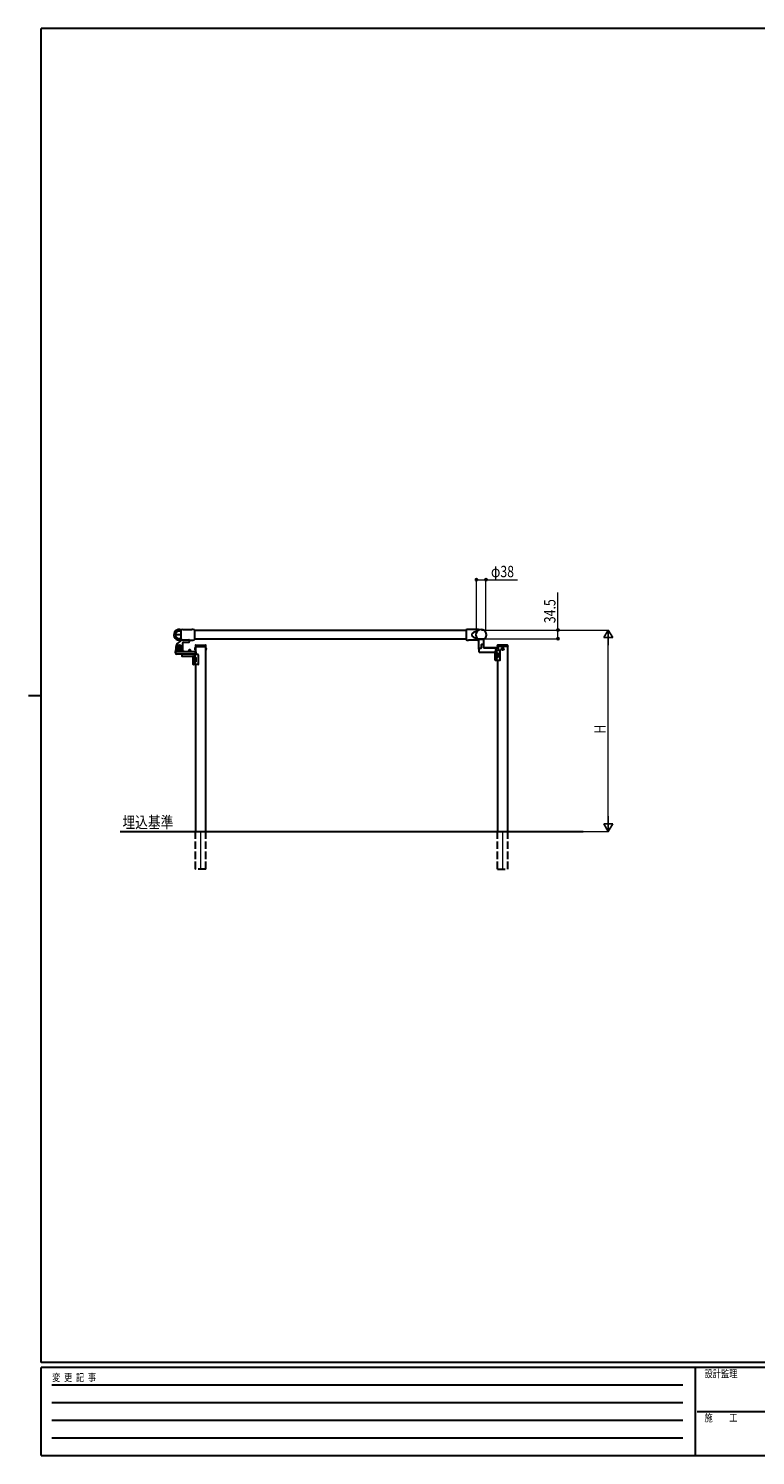
# Model space of a CAD drawing. Units: millimetres. Extents: x 250 to 8280, y 75 to 5795.
# Drawn here: x 250 to 3139, y 75 to 5745 of the extents above; entities that cross this region are included whole.
import ezdxf

# ---------------------------------------------------------------- set-up
doc = ezdxf.new("R2010")
doc.units = ezdxf.units.MM
doc.linetypes.add('YHIDDEN_1', pattern=[4, 3, -1])
for name, color, linetype, lineweight in [('FRAME', 3, 'Continuous', 30), ('USER1', 3, 'Continuous', 13), ('YKK_12', 2, 'Continuous', 13), ('YKK_A1', 4, 'Continuous', 30), ('YKK_D', 6, 'Continuous', 13)]:
    doc.layers.add(name, color=color, linetype=linetype, lineweight=lineweight)
doc.styles.add('text-b', font='extslim2.shx', dxfattribs={"width": 0.8, "bigfont": 'extfont2.shx'})

msp = doc.modelspace()

# ---------------------------------------------------------------- linework, layer by layer
at = {"layer": 'FRAME'}
for p, q in [((8100, 5745), (300, 5745)), ((300, 445), (300, 5745)), ((250, 3095), (300, 3095)), ((8100, 445), (300, 445)), ((2900, 425), (300, 425)), ((300, 75), (300, 425)), ((2900, 425), (2900, 75)), ((4200, 425), (2900, 425)), ((300, 75), (2900, 75)), ((2900, 75), (4200, 75))]:
    msp.add_line(p, q, dxfattribs=at)
at = {"layer": 'FRAME', "color": 94}
for p, q in [((342.5, 355), (2850, 355)), ((342.5, 285), (2850, 285)), ((2907.5, 250), (4200, 250)), ((342.5, 215), (2850, 215)), ((342.5, 145), (2850, 145))]:
    msp.add_line(p, q, dxfattribs=at)
at = {"layer": 'YKK_12', "ltscale": 10}
for p, q in [((890.1, 3280.2), (890.1, 3267.4)), ((934.1, 2554.9), (934.1, 2404.9)), ((2134.1, 2554.9), (2134.1, 2404.9))]:
    msp.add_line(p, q, dxfattribs=at)
at = {"layer": 'YKK_A1', "linetype": 'Continuous', "ltscale": 0.5}
for p, q in [((853.8, 3350), (843.8, 3350)), ((854, 3350), (844, 3350)), ((855, 3351.1), (855, 3320.6)), ((863, 3357.1), (899, 3357.1)), ((909, 3356.1), (909, 3315.6)), ((1989, 3356.1), (1989, 3315.6)), ((2035, 3357.1), (1999, 3357.1)), ((855, 3335.9), (834, 3335.9)), ((836.6, 3275.9), (836.6, 3289.9)), ((841.1, 3299.5), (860.4, 3315.7)), ((844, 3321.7), (854, 3321.7)), ((845.8, 3289.2), (845.8, 3290.6)), ((845.8, 3290.6), (847.2, 3290.6)), ((847.2, 3289.2), (845.8, 3289.2)), ((848.5, 3291.9), (848.5, 3293.2)), ((848.5, 3293.2), (849.8, 3293.2)), ((849.8, 3293.2), (849.8, 3291.9)), ((851.1, 3290.6), (852.4, 3290.6)), ((852.4, 3289.2), (851.1, 3289.2)), ((852.4, 3290.6), (852.4, 3289.2)), ((861, 3315.9), (887.6, 3315.9)), ((861.6, 3302.9), (861.6, 3289.9)), ((861.6, 3289.9), (861.6, 3275.9)), ((865.6, 3306.9), (887.6, 3306.9)), ((888.6, 3314.9), (888.6, 3307.9)), ((888.6, 3314.6), (899, 3314.6)), ((2035, 3314.6), (1999, 3314.6)), ((833.6, 3263.9), (833.6, 3269.9)), ((833.6, 3269.9), (913.6, 3269.9)), ((834.1, 3273.9), (834.1, 3270.4)), ((863.6, 3269.9), (834.6, 3269.9)), ((863.1, 3274.9), (835.1, 3274.9)), ((837.6, 3282.9), (837.7, 3282.9)), ((908.6, 3258.9), (838.6, 3258.9)), ((848.5, 3286.6), (848.5, 3287.9)), ((849.8, 3286.6), (848.5, 3286.6)), ((849.8, 3287.9), (849.8, 3286.6)), ((860.1, 3250.4), (860.1, 3258.9)), ((860.6, 3282.9), (860.6, 3282.9)), ((904.1, 3249.4), (861.1, 3249.4)), ((864.1, 3273.9), (864.1, 3270.4)), ((884.2, 3272.7), (892.6, 3272.7)), ((884.2, 3272.2), (884.2, 3272.7)), ((884.2, 3272.2), (892.6, 3272.2)), ((885.1, 3269.9), (885.1, 3270.9)), ((885.1, 3270.9), (895.1, 3270.9)), ((895.1, 3269.9), (885.1, 3269.9)), ((885.5, 3272.2), (894.7, 3272.2)), ((885.5, 3272.2), (885.5, 3270.9)), ((896, 3272.7), (887.6, 3272.7)), ((896, 3272.2), (887.6, 3272.2)), ((894.7, 3272.2), (894.7, 3270.9)), ((895.1, 3270.9), (895.1, 3269.9)), ((896, 3272.2), (896, 3272.7)), ((904.1, 3218.4), (904.1, 3247.4)), ((915.8, 3244.9), (905.8, 3244.9)), ((924.1, 3257.4), (906.8, 3257.4)), ((909, 3239.8), (908.5, 3239.8)), ((908.5, 3234.9), (909, 3234.9)), ((909.2, 3237.9), (909.7, 3237.9)), ((909.2, 3236.9), (909.7, 3236.9)), ((912.3, 3244.9), (912.3, 3254.4)), ((913.6, 3269.9), (913.6, 3263.9)), ((915.6, 3267.4), (913.6, 3267.4)), ((916.6, 3257.4), (916.6, 3266.4)), ((916.8, 3230.9), (916.8, 3243.9)), ((925.1, 3218.4), (925.1, 3256.4)), ((924.1, 3217.4), (905.1, 3217.4)), ((915.8, 3229.9), (905.8, 3229.9)), ((912.3, 3220.4), (912.3, 3229.9))]:
    msp.add_line(p, q, dxfattribs=at)
at = {"layer": 'YKK_A1', "linetype": 'Continuous'}
for p, q in [((909, 3354.9), (1989, 3354.9)), ((909, 3320.4), (1989, 3320.4)), ((913.8, 3289.9), (913.8, 3267.4)), ((954.3, 2554.9), (954.3, 3289.9)), ((2037.4, 3318.1), (2039.3, 3318.1)), ((2039.3, 3318.1), (2060.8, 3318.1)), ((2040.1, 3278.6), (2040.1, 3317.4)), ((2049.1, 3295.9), (2049.1, 3283.4)), ((2049.1, 3295.9), (2049.1, 3283.4)), ((2057.1, 3297.2), (2050, 3296.9)), ((2058.1, 3317.4), (2058.1, 3298.2)), ((2058.1, 3301.4), (2058.1, 3286.4)), ((2113.6, 3290.9), (2113.7, 3293.9)), ((2113.6, 3290.4), (2113.6, 3290.9)), ((2113.8, 3289.9), (2113.8, 3284.9)), ((2154.1, 3289.9), (2114.1, 3289.9)), ((2153.5, 3294.9), (2114.7, 3294.9)), ((2154.3, 3289.9), (2154.3, 2554.9)), ((2154.5, 3293.9), (2154.6, 3290.9)), ((2154.6, 3290.9), (2154.6, 3290.4)), ((913.3, 3284.6), (913.3, 3275.1)), ((913.8, 3284.6), (913.3, 3284.6)), ((913.8, 3275.1), (913.3, 3275.1)), ((913.8, 3284.6), (913.8, 3275.1)), ((954.3, 3284.6), (954.3, 3275.1)), ((954.3, 3284.6), (954.8, 3284.6)), ((954.3, 3275.1), (954.8, 3275.1)), ((954.8, 3284.6), (954.8, 3275.1)), ((2040.1, 3281.6), (2040.1, 3267.9)), ((2041, 3282.6), (2048.6, 3282.9)), ((2041.1, 3266.9), (2104.1, 3266.9)), ((2060.1, 3284.9), (2115.6, 3284.9)), ((2060.1, 3284.4), (2115.6, 3284.4)), ((2104.1, 3235.9), (2104.1, 3264.9)), ((2105.1, 3234.9), (2124.1, 3234.9)), ((2105.7, 3262.4), (2111.7, 3262.7)), ((2105.7, 3247.4), (2111.7, 3247)), ((2106.8, 3279.4), (2106.8, 3274.9)), ((2106.8, 3274.9), (2124.1, 3274.9)), ((2109.9, 3257.3), (2109.4, 3257.3)), ((2109.4, 3252.4), (2109.9, 3252.4)), ((2110.1, 3255.4), (2110.6, 3255.4)), ((2110.1, 3254.4), (2110.6, 3254.4)), ((2110.2, 3262.4), (2116.2, 3262.7)), ((2110.2, 3247.4), (2116.2, 3247)), ((2111.7, 3262.7), (2111.7, 3273.9)), ((2111.7, 3262.7), (2117.1, 3262.7)), ((2111.7, 3235.9), (2111.7, 3247)), ((2111.7, 3247), (2117.1, 3247)), ((2113.8, 3234.9), (2113.8, 2554.9)), ((2116.6, 3283.9), (2116.6, 3275.9)), ((2117.1, 3246), (2117.1, 3263.7)), ((2125.1, 3235.9), (2125.1, 3273.9)), ((2131.7, 3280.4), (2131.7, 3279.4)), ((2132.7, 3280.4), (2131.7, 3280.4)), ((2131.7, 3279.4), (2132.7, 3279.4)), ((2134.5, 3282.2), (2133.6, 3282.2)), ((2133.6, 3282.2), (2133.6, 3281.3)), ((2133.6, 3278.5), (2133.6, 3277.5)), ((2133.6, 3277.5), (2134.5, 3277.5)), ((2134.5, 3281.3), (2134.5, 3282.2)), ((2134.5, 3277.5), (2134.5, 3278.5)), ((2136.4, 3280.4), (2135.5, 3280.4)), ((2135.5, 3279.4), (2136.4, 3279.4)), ((2136.4, 3279.4), (2136.4, 3280.4)), ((913.8, 3217.4), (913.8, 2554.9)), ((613.8, 2554.9), (2454.3, 2554.9))]:
    msp.add_line(p, q, dxfattribs=at)
at = {"layer": 'YKK_A1'}
for p, q in [((913.7, 3293.9), (913.6, 3289.9)), ((913.6, 3289.9), (954.6, 3289.9)), ((914.7, 3294.9), (953.4, 3294.9)), ((954.6, 3289.9), (954.4, 3293.9)), ((2061.1, 3318.8), (2037.1, 3318.8))]:
    msp.add_line(p, q, dxfattribs=at)
at = {"layer": 'YKK_A1', "linetype": 'YHIDDEN_1', "ltscale": 0.5}
for p, q in [((887.6, 3274.8), (888.9, 3272)), ((888.9, 3272), (890.1, 3271.4)), ((891.2, 3272), (890.1, 3271.4)), ((892.6, 3274.8), (891.2, 3272))]:
    msp.add_line(p, q, dxfattribs=at)
at = {"layer": 'YKK_A1', "linetype": 'YHIDDEN_1'}
for p, q in [((911.3, 3282.2), (913.8, 3281)), ((911.3, 3277.5), (913.8, 3278.7)), ((913.8, 3281), (914.4, 3279.9)), ((913.8, 3278.7), (914.4, 3279.9)), ((954.3, 3281), (953.7, 3279.9)), ((954.3, 3278.7), (953.7, 3279.9)), ((956.8, 3282.2), (954.3, 3281)), ((956.8, 3277.5), (954.3, 3278.7))]:
    msp.add_line(p, q, dxfattribs=at)
at = {"layer": 'YKK_A1', "linetype": 'YHIDDEN_1', "ltscale": 10}
for p, q in [((913.8, 2404.9), (913.8, 2554.9)), ((954.3, 2404.9), (954.3, 2554.9)), ((2113.8, 2404.9), (2113.8, 2554.9)), ((2154.3, 2554.9), (2154.3, 2404.9)), ((954.3, 2404.9), (913.8, 2404.9)), ((2113.8, 2404.9), (2154.3, 2404.9))]:
    msp.add_line(p, q, dxfattribs=at)
at = {"layer": 'YKK_A1', "linetype": 'Continuous', "ltscale": 0.5}
for radius in [6.5, 6]:
    msp.add_circle((849.1, 3289.9), radius, dxfattribs=at)
at = {"layer": 'YKK_A1', "linetype": 'Continuous'}
msp.add_circle((2134.1, 3279.9), 4.75, dxfattribs=at)
at = {"layer": 'YKK_A1', "linetype": 'Continuous', "ltscale": 0.5}
for centre, radius, start, end in [((849, 3335.9), 21.2, 65.7389, 270), ((849, 3335.9), 15.9, 77.6728, 282.3272), ((849, 3335.9), 15, 109.4712, 180), ((848.8, 3340.2), 11, 63.0085, 116.9915), ((849, 3335.9), 15, 66.4218, 70.5288), ((863, 3348.8), 8.33, 90, 163.7398), ((899, 3306.6), 50.5, 78.5788, 90), ((1999, 3306.6), 50.5, 90, 101.4212), ((2035, 3348.8), 8.33, 51.0714, 90), ((849, 3335.9), 15, 180, 250.5288), ((849.1, 3289.9), 12.5, 130, 0), ((847.2, 3291.9), 1.32, 270, 0), ((847.2, 3287.9), 1.32, 0, 90), ((849, 3335.9), 21.2, 270, 294.2611), ((851.1, 3291.9), 1.32, 180, 270), ((851.1, 3287.9), 1.32, 90, 180), ((849, 3335.9), 15, 289.4712, 293.5782), ((863, 3323), 8.33, 196.2602, 247.9694), ((861, 3314.9), 1, 90, 130), ((865.6, 3302.9), 4, 90, 180), ((887.6, 3314.9), 1, 0, 90), ((887.6, 3307.9), 1, 270, 0), ((899, 3365.1), 50.5, 270, 281.4212), ((1999, 3365.1), 50.5, 258.5788, 270), ((2035, 3323), 8.33, 270, 307.1246), ((838.6, 3263.9), 5, 180, 270), ((835.1, 3273.9), 1, 90, 180), ((834.6, 3270.4), 0.5, 180, 270), ((835.6, 3275.9), 1, 270, 0), ((837.6, 3281.9), 1, 90, 180), ((837.7, 3281.9), 1, 34.8499, 90), ((849.1, 3289.9), 13, 214.8499, 325.1501), ((860.6, 3281.9), 1, 90, 145.1501), ((861.1, 3250.4), 1, 180, 270), ((860.6, 3281.9), 1, 0, 90), ((862.6, 3275.9), 1, 180, 270), ((863.1, 3273.9), 1, 0, 90), ((863.6, 3270.4), 0.5, 270, 0), ((890.1, 3267), 8.23, 44.2189, 135.7811), ((902.1, 3247.4), 2, 0, 90), ((908.6, 3263.9), 5, 270, 0), ((915.6, 3266.4), 1, 0, 90), ((915.8, 3243.9), 1, 0, 90), ((924.1, 3256.4), 1, 0, 90), ((905.1, 3218.4), 1, 180, 270), ((915.8, 3230.9), 1, 270, 0), ((924.1, 3218.4), 1, 270, 0)]:
    msp.add_arc(centre, radius, start, end, dxfattribs=at)
at = {"layer": 'YKK_A1', "linetype": 'Continuous'}
for centre, radius, start, end in [((2049.1, 3335.9), 21.3, 303.3132, 236.6868), ((2041.1, 3317.4), 1, 134.104, 180), ((2050.1, 3295.9), 1, 92, 180), ((2057.1, 3298.2), 1, 272, 0), ((2057.1, 3317.4), 1, 0, 45.896), ((2114.1, 3290.4), 0.5, 182, 270), ((2114.7, 3293.9), 1, 90, 178), ((2153.5, 3293.9), 1, 2, 90), ((2154.1, 3290.4), 0.5, 270, 358), ((916.6, 3279.9), 5.77, 124.651, 235.349), ((951.5, 3279.9), 5.77, 304.651, 55.349), ((2041.1, 3281.6), 1, 92, 180), ((2041.1, 3267.9), 1, 180, 270), ((2048.6, 3283.4), 0.5, 272, 0), ((2060.1, 3286.9), 2, 180, 270), ((2060.1, 3286.4), 2, 180, 270), ((2102.1, 3264.9), 2, 0, 90), ((2105.1, 3235.9), 1, 180, 270), ((2115.6, 3283.9), 1, 0, 90), ((2115.6, 3283.4), 1, 0, 90), ((2117.6, 3275.9), 1, 180, 270), ((2124.1, 3273.9), 1, 0, 90), ((2124.1, 3235.9), 1, 270, 0), ((2132.7, 3281.3), 0.94, 270, 0), ((2132.7, 3278.5), 0.94, 0, 90), ((2135.5, 3281.3), 0.94, 180, 270), ((2135.5, 3278.5), 0.94, 90, 180)]:
    msp.add_arc(centre, radius, start, end, dxfattribs=at)
at = {"layer": 'YKK_A1'}
for centre, radius, start, end in [((2049.1, 3335.9), 20.9, 305.0968, 234.9032), ((914.7, 3293.9), 1, 90, 178), ((953.4, 3293.9), 1, 2, 90)]:
    msp.add_arc(centre, radius, start, end, dxfattribs=at)
at = {"layer": 'YKK_A1', "linetype": 'Continuous', "ltscale": 0.5, "extrusion": (0, 0, -1)}
for centre, major_axis, ratio, start_param, end_param in [((852.4, 3335.9), (-17.9, 0), 0.866727, 1.570796, 1.718848), ((852.4, 3335.9), (-17.9, 0), 0.866727, 4.564337, 4.712389), ((904.1, 3257.4), (0, -8), 0.347252, 4.712389, 6.283185), ((905.8, 3237.4), (0, -7.5), 0.214851, 0, 3.141593), ((915.1, 3237.4), (0, -8.02), 0.866019, 1.755191, 1.881349), ((915.1, 3237.4), (0, -8.02), 0.866019, 1.260243, 1.386402), ((915.6, 3237.4), (0, -8.02), 0.866019, 1.755191, 1.881349), ((915.6, 3237.4), (0, 8.02), 0.866019, 4.401836, 4.527995), ((910.3, 3237.4), (0, -7.5), 0.214851, 2.298303, 3.141593), ((910.3, 3237.4), (0, -7.5), 0.214851, 0, 0.843289), ((916.6, 3237.4), (0, -8.02), 0.866019, 1.509641, 1.631951), ((911.1, 3237.4), (0, -5.9), 0.500011, 3.066501, 6.358277), ((913.6, 3237.4), (0, -3), 0.666695, 3.141593, 6.283185)]:
    msp.add_ellipse(centre, major_axis=major_axis, ratio=ratio, start_param=start_param, end_param=end_param, dxfattribs=at)
at = {"layer": 'YKK_A1', "linetype": 'Continuous'}
for centre, major_axis, ratio, start_param, end_param in [((2043, 3335.9), (30.9, 0), 0.492812, 1.88522, 4.397906), ((2116, 3254.9), (0, 8.02), 0.866019, 1.260243, 1.386402), ((2116, 3254.9), (0, 8.02), 0.866019, 1.755191, 1.881349), ((2116.5, 3254.9), (0, 8.02), 0.866019, 1.260243, 1.386402), ((2116.5, 3254.9), (0, -8.02), 0.866019, 4.896783, 5.022942), ((2117.5, 3254.9), (0, 8.02), 0.866019, 1.509641, 1.631951), ((2112, 3254.9), (0, 5.9), 0.500011, 3.066501, 6.358277)]:
    msp.add_ellipse(centre, major_axis=major_axis, ratio=ratio, start_param=start_param, end_param=end_param, dxfattribs=at)
at = {"layer": 'YKK_A1', "linetype": 'Continuous', "ltscale": 0.5, "extrusion": (0, 0, -1)}
msp.add_ellipse((910.7, 3237.4), major_axis=(0, -5.9), ratio=0.500011, dxfattribs=at)
at = {"layer": 'YKK_A1', "linetype": 'Continuous', "extrusion": (0, 0, -1)}
for centre, major_axis, ratio, start_param, end_param in [((2104.1, 3279.4), (0, -12.5), 0.218258, 4.712389, 6.283185), ((2105.7, 3254.9), (0, -7.5), 0.202817, 0, 3.141593), ((2110.2, 3254.9), (0, -7.5), 0.202817, 0, 3.141593)]:
    msp.add_ellipse(centre, major_axis=major_axis, ratio=ratio, start_param=start_param, end_param=end_param, dxfattribs=at)
at = {"layer": 'YKK_A1', "linetype": 'Continuous'}
msp.add_ellipse((2111.6, 3254.9), major_axis=(0, 5.9), ratio=0.500011, dxfattribs=at)
at = {"layer": 'YKK_A1', "linetype": 'Continuous', "ltscale": 0.5}
for points in [[(907.7, 3237.9), (907.8, 3237.9), (907.9, 3238), (908, 3238), (908.1, 3238.2), (908.2, 3238.3), (908.2, 3238.5), (908.3, 3238.7), (908.3, 3238.9)], [(908.3, 3235.9), (908.3, 3236.1), (908.2, 3236.3), (908.2, 3236.5), (908.1, 3236.6), (908, 3236.7), (907.9, 3236.8), (907.8, 3236.9), (907.7, 3236.9)], [(908.8, 3238.9), (908.8, 3238.7), (908.8, 3238.5), (908.8, 3238.3), (908.9, 3238.2), (908.9, 3238), (909, 3238), (909.1, 3237.9), (909.2, 3237.9)], [(909.2, 3236.9), (909.1, 3236.9), (909, 3236.8), (908.9, 3236.7), (908.9, 3236.6), (908.8, 3236.5), (908.8, 3236.3), (908.8, 3236.1), (908.8, 3235.9)]]:
    msp.add_spline(points, degree=3, dxfattribs=at)
at = {"layer": 'YKK_A1', "linetype": 'Continuous'}
for points in [[(2108.6, 3255.4), (2108.7, 3255.4), (2108.8, 3255.5), (2108.9, 3255.5), (2109, 3255.7), (2109, 3255.8), (2109.1, 3256), (2109.2, 3256.2), (2109.2, 3256.4)], [(2109.2, 3253.4), (2109.2, 3253.6), (2109.1, 3253.8), (2109, 3254), (2109, 3254.1), (2108.9, 3254.2), (2108.8, 3254.3), (2108.7, 3254.4), (2108.6, 3254.4)], [(2109.7, 3256.4), (2109.7, 3256.2), (2109.7, 3256), (2109.7, 3255.8), (2109.7, 3255.7), (2109.8, 3255.5), (2109.9, 3255.5), (2110, 3255.4), (2110.1, 3255.4)], [(2110.1, 3254.4), (2110, 3254.4), (2109.9, 3254.3), (2109.8, 3254.2), (2109.7, 3254.1), (2109.7, 3254), (2109.7, 3253.8), (2109.7, 3253.6), (2109.7, 3253.4)]]:
    msp.add_spline(points, degree=3, dxfattribs=at)
at = {"layer": 'YKK_D'}
for p, q in [((2030.1, 3336.9), (2030.1, 3555.9)), ((2030.1, 3554.9), (2068.1, 3554.9)), ((2068.1, 3336.9), (2068.1, 3555.9)), ((2068.1, 3554.9), (2193.9, 3554.9)), ((2354.3, 3354.9), (2354.3, 3504.7)), ((2050.1, 3354.9), (2555.3, 3354.9)), ((2050.1, 3354.9), (2355.3, 3354.9)), ((2354.3, 3320.4), (2354.3, 3354.9)), ((2060.9, 3320.4), (2355.3, 3320.4)), ((2554.3, 2589.9), (2554.3, 3319.9)), ((2455.3, 2554.9), (2555.3, 2554.9))]:
    msp.add_line(p, q, dxfattribs=at)
at = {"layer": 'YKK_D', "lineweight": -2}
for p, q in [((2554.3, 3354.9), (2536.8, 3324.6)), ((2554.3, 3354.9), (2571.8, 3324.6)), ((2554.3, 3354.9), (2554.3, 3294.3)), ((2536.8, 3324.6), (2571.8, 3324.6)), ((2554.3, 2554.9), (2554.3, 2615.5)), ((2554.3, 2554.9), (2536.8, 2585.2)), ((2571.8, 2585.2), (2536.8, 2585.2)), ((2554.3, 2554.9), (2571.8, 2585.2))]:
    msp.add_line(p, q, dxfattribs=at)
at = {"layer": 'YKK_D', "linetype": 'ByBlock', "lineweight": -2}
for centre in [(2030.1, 3554.9), (2068.1, 3554.9), (2354.3, 3354.9), (2354.3, 3320.4)]:
    msp.add_circle(centre, 4.25, dxfattribs=at)

# ---------------------------------------------------------------- texts
at = {"layer": 'FRAME', "style": 'text-b', "width": 0.8}
for s, p in [('変  更  記  事', (343.7, 370)), ('設計監理', (2936.7, 385)), ('施\u3000\u3000工', (2936.7, 210))]:
    msp.add_text(s, height=30, dxfattribs=at).set_placement(p)
at = {"layer": 'USER1', "style": 'text-b', "width": 0.8}
msp.add_text('埋込基準', height=46.36, dxfattribs=at).set_placement((623.4, 2567.7))
at = {"layer": 'YKK_D', "style": 'text-b', "width": 0.8}
msp.add_text('φ38', height=45, dxfattribs=at).set_placement((2087.9, 3564.9))
for s, p in [('34.5', (2344.3, 3381.9)), ('H', (2544.3, 2942.9))]:
    msp.add_text(s, height=45, rotation=90, dxfattribs=at).set_placement(p)

doc.saveas('drawing.dxf')
